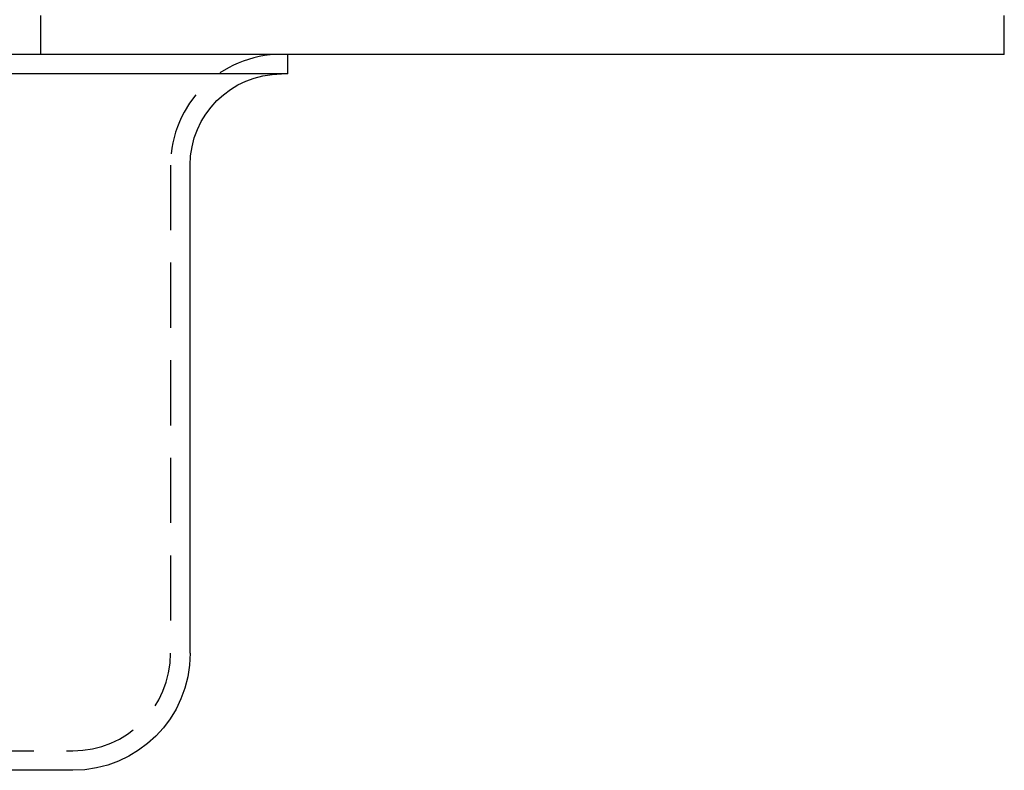
# Model space of a CAD drawing. Extents: x -5 to 1085, y -485 to 117.
# Drawn here: x 1009 to 1085, y -55 to 3 of the extents above; entities that cross this region are included whole.
import ezdxf

# ---------------------------------------------------------------- set-up
doc = ezdxf.new("R2010")
doc.units = 0
doc.header["$LTSCALE"] = 20
doc.linetypes.add('VERDECKT', pattern=[0.375, 0.25, -0.125])
doc.layers.get('0').update_dxf_attribs({"linetype": 'CONTINUOUS'})
doc.layers.add('STEMPEL', color=3, linetype='CONTINUOUS')

# ---------------------------------------------------------------- blocks, each defined once
blk = doc.blocks.new('A$C8E195126')
at = {"color": 1, "linetype": 'VERDECKT', "extrusion": (-2e-16, 1, -2e-16)}
for p, q in [((61, 3), (61, 0)), ((71.00201, -8.5), (71.00201, -46)), ((55.50201, -53.5), (63.50201, -53.5))]:
    blk.add_line(p, q, dxfattribs=at)
at = {"color": 3, "linetype": 'CONTINUOUS', "extrusion": (-2e-16, 1, -2e-16)}
for p, q in [((135, 0), (135, 3)), ((135, 0), (-135, 0)), ((80.00201, -1.5), (80.00201, 0)), ((80.00201, -1.5), (58.00201, -1.5)), ((72.50201, -46), (72.50201, -8.5)), ((63.50201, -55), (55.50201, -55))]:
    blk.add_line(p, q, dxfattribs=at)
at = {"color": 1, "linetype": 'VERDECKT'}
for centre, radius, start, end in [((79.50201, -8.5), 8.5, 90, 180), ((63.50201, -46), 7.5, 270, 360)]:
    blk.add_arc(centre, radius, start, end, dxfattribs=at)
at = {"color": 3, "linetype": 'CONTINUOUS', "extrusion": (0, -2e-16, -1)}
for centre, radius, start, end in [((-79.50201, -8.5), 7, 0, 90), ((-63.50201, -46), 9, 180, 270)]:
    blk.add_arc(centre, radius, start, end, dxfattribs=at)

msp = doc.modelspace()

# ---------------------------------------------------------------- block references
at = {"layer": 'STEMPEL'}
msp.add_blockref('A$C8E195126', (950, 0), dxfattribs=at)

doc.saveas('drawing.dxf')
